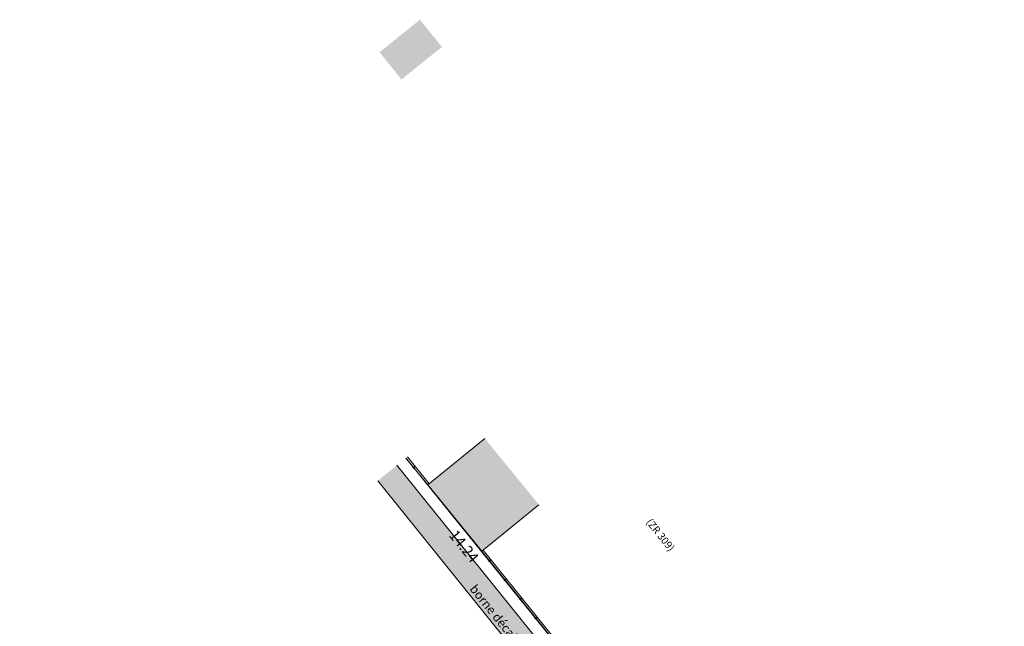
# Model space of a CAD drawing. Units: metres. Extents: x 1409059 to 1409331, y 5218507 to 5218731.
# Drawn here: x 1409076 to 1409116, y 5218706 to 5218731 of the extents above; entities that cross this region are included whole.
import ezdxf
from ezdxf.enums import TextEntityAlignment as Align

# ---------------------------------------------------------------- set-up
doc = ezdxf.new("R2010")
doc.units = ezdxf.units.M
doc.header["$LTSCALE"] = 2
doc.layers.get('0').update_dxf_attribs({"lineweight": 9})
for name, color, linetype, lineweight in [('_BATI', 7, 'Continuous', 9), ('_BATI-HACHURE', 9, 'Continuous', 9), ('_CLOTURE', 7, 'Continuous', 9), ('_TXT-CADASTRE', 36, 'Continuous', 9), ('Bornage Limite', 1, 'Continuous', 9), ('Bornage TXT', 1, 'Continuous', 9), ('Compo-lots', 168, 'Continuous', 9), ('Compo-lots-cotation', 168, 'Continuous', 9), ('Parcel-haie-a planter par lotisseur', 62, 'Continuous', 9)]:
    doc.layers.add(name, color=color, linetype=linetype, lineweight=lineweight)
doc.styles.add('Arial', font='arial.ttf', dxfattribs={"height": 0.2})
doc.styles.add('Arial 1.0', font='arial.ttf', dxfattribs={"width": 0.99, "height": 0.2})

msp = doc.modelspace()

# ---------------------------------------------------------------- hatches: boundary and pattern name
at = {"transparency": 33554610}
h = msp.add_hatch(color=131, dxfattribs=at)
h.dxf.hatch_style = 1
h.paths.add_polyline_path([(1409091.924, 5218730.993), (1409092.82, 5218729.885), (1409091.174, 5218728.56), (1409090.28, 5218729.67)])
at = {"layer": '_BATI-HACHURE'}
h = msp.add_hatch(color=256, dxfattribs=at)
h.dxf.hatch_style = 1
h.paths.add_polyline_path([(1409094.444, 5218709.348), (1409092.242, 5218712.048), (1409094.567, 5218713.943), (1409096.769, 5218711.244)])
at = {"layer": 'Parcel-haie-a planter par lotisseur'}
h = msp.add_hatch(color=256, dxfattribs=at)
h.dxf.hatch_style = 1
h.paths.add_polyline_path([(1409114.52, 5218682.048), (1409115.301, 5218682.674), (1409090.988, 5218712.847), (1409090.208, 5218712.222)])

# ---------------------------------------------------------------- linework, layer by layer
at = {"layer": '_BATI', "flags": 128}
msp.add_lwpolyline([(1409094.567, 5218713.943), (1409092.242, 5218712.048), (1409094.444, 5218709.348), (1409096.769, 5218711.244)], dxfattribs=at)
at = {"layer": '_CLOTURE', "flags": 128}
for points in [[(1409091.419, 5218713.192), (1409092.304, 5218712.098)], [(1409091.356, 5218713.142), (1409092.242, 5218712.048)], [(1409094.444, 5218709.348), (1409101.763, 5218700.278)], [(1409094.506, 5218709.398), (1409101.826, 5218700.329)]]:
    msp.add_lwpolyline(points, dxfattribs=at)
at = {"layer": '_CLOTURE', "const_width": 0.0499}
for points in [[(1409091.655, 5218712.773, 1), (1409091.687, 5218712.734, 1)], [(1409094.742, 5218708.978, 1), (1409094.773, 5218708.939, 1)], [(1409095.37, 5218708.2, 1), (1409095.401, 5218708.161, 1)], [(1409095.998, 5218707.422, 1), (1409096.029, 5218707.383, 1)], [(1409096.626, 5218706.644, 1), (1409096.657, 5218706.605, 1)]]:
    msp.add_lwpolyline(points, format="xyb", close=True, dxfattribs=at)
at = {"layer": 'Bornage Limite', "linetype": 'ByBlock', "const_width": 0.02, "flags": 128}
msp.add_lwpolyline([(1409115.722, 5218683.011), (1409112.214, 5218687.358), (1409091.356, 5218713.142)], dxfattribs=at)
at = {"layer": 'Compo-lots', "const_width": 0.05, "flags": 128}
msp.add_lwpolyline([(1409075.644, 5218700.554), (1409082.09, 5218691.051), (1409098.526, 5218704.279), (1409091.356, 5218713.142)], dxfattribs=at)
at = {"layer": 'Parcel-haie-a planter par lotisseur', "flags": 128}
for points in [[(1409115.301, 5218682.674), (1409090.988, 5218712.847)], [(1409090.208, 5218712.222), (1409114.52, 5218682.048)]]:
    msp.add_lwpolyline(points, dxfattribs=at)

# ---------------------------------------------------------------- texts
at = {"layer": '_TXT-CADASTRE', "style": 'Arial', "width": 0.999}
msp.add_text('(ZR 309)', height=0.3, rotation=308.7, dxfattribs=at).set_placement((1409101.723, 5218710.014), align=Align.MIDDLE_CENTER)
at = {"layer": 'Bornage TXT', "style": 'Arial 1.0', "width": 0.999}
msp.add_text('borne décalée de 30 cm', height=0.36, rotation=308.8998, dxfattribs=at).set_placement((1409093.929, 5218707.807))
at = {"layer": 'Compo-lots-cotation', "style": 'Arial 1.0', "width": 0.99}
msp.add_text('14.24', height=0.44, rotation=308.9717, dxfattribs=at).set_placement((1409093.891, 5218709.69), align=Align.TOP_CENTER)

doc.saveas('drawing.dxf')
